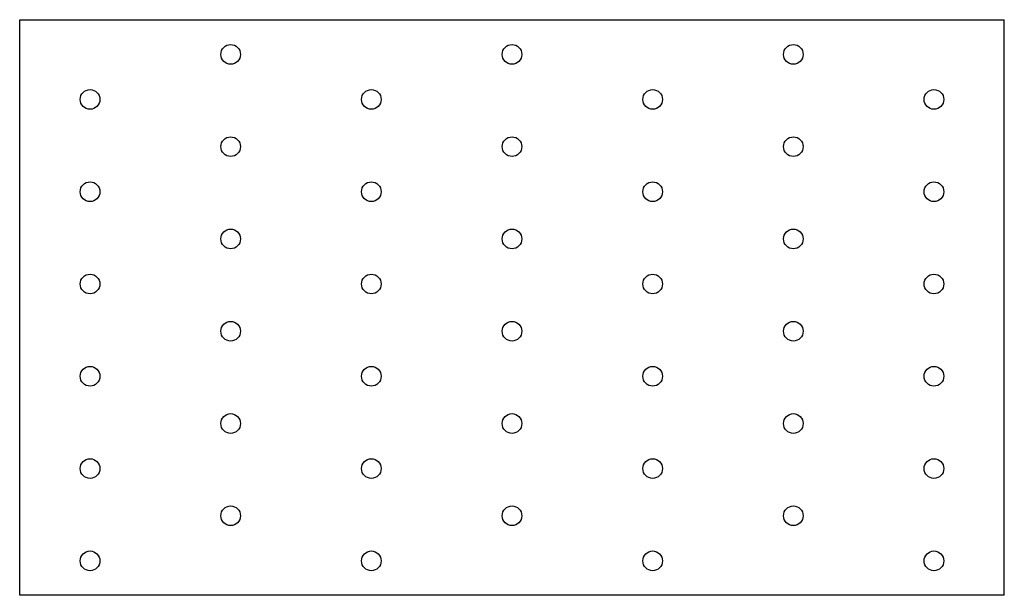
# Model space of a CAD drawing. Extents: x 0 to 7, y 0 to 4.09.
import ezdxf

# ---------------------------------------------------------------- set-up
doc = ezdxf.new("R2010")
doc.units = 0
doc.header["$LTSCALE"] = 0.5
doc.header["$MEASUREMENT"] = 0
doc.layers.get('0').update_dxf_attribs({"linetype": 'CONTINUOUS'})

msp = doc.modelspace()

# ---------------------------------------------------------------- linework, layer by layer
for p, q in [((0, 0), (0, 4.0918)), ((0, 4.0918), (7, 4.0918)), ((7, 0), (7, 4.0918)), ((7, 0), (0, 0))]:
    msp.add_line(p, q)
for centre in [(1.5, 3.8452), (3.5, 3.8452), (5.5, 3.8452), (0.5, 3.525), (2.5, 3.525), (4.5, 3.525), (6.5, 3.525), (1.5, 3.1892), (3.5, 3.1892), (5.5, 3.1892), (0.5, 2.869), (2.5, 2.869), (4.5, 2.869), (6.5, 2.869), (1.5, 2.5332), (3.5, 2.5332), (5.5, 2.5332), (0.5, 2.213), (2.5, 2.213), (4.5, 2.213), (6.5, 2.213), (1.5, 1.8772), (3.5, 1.8772), (5.5, 1.8772), (0.5, 1.557), (2.5, 1.557), (4.5, 1.557), (6.5, 1.557), (1.5, 1.2212), (3.5, 1.2212), (5.5, 1.2212), (0.5, 0.901), (2.5, 0.901), (4.5, 0.901), (6.5, 0.901), (1.5, 0.5652), (3.5, 0.5652), (5.5, 0.5652), (0.5, 0.245), (2.5, 0.245), (4.5, 0.245), (6.5, 0.245)]:
    msp.add_circle(centre, 0.07)

doc.saveas('drawing.dxf')
